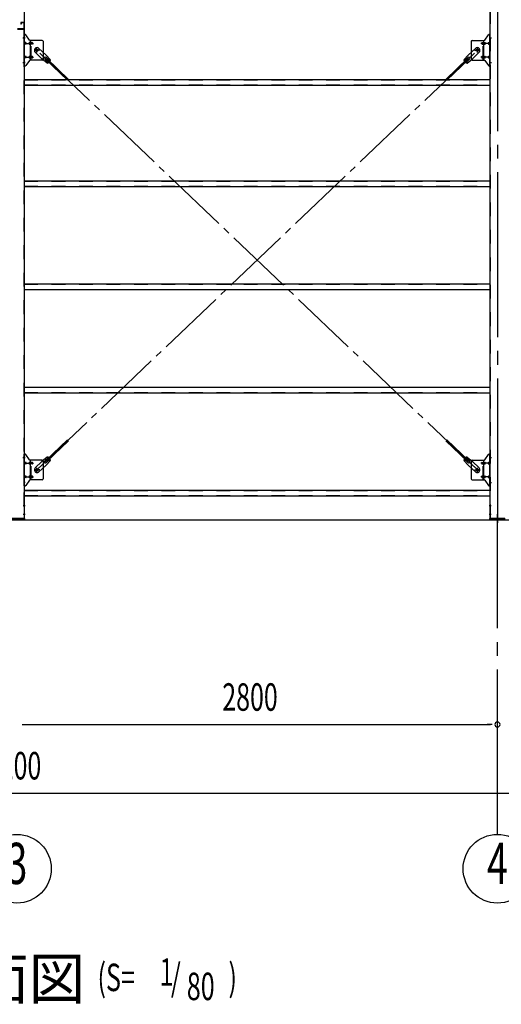
# Model space of a CAD drawing. Extents: x 868 to 33081, y 310 to 22484.
# Drawn here: x 17986 to 20792, y 13854 to 19587 of the extents above; entities that cross this region are included whole.
import ezdxf
from ezdxf.enums import TextEntityAlignment as Align

# ---------------------------------------------------------------- set-up
doc = ezdxf.new("R2010")
doc.units = 0
doc.header["$LTSCALE"] = 80
doc.header["$MEASUREMENT"] = 0
for name, pattern in [('1PL-M', [15, 12, -1, 1, -1]), ('1PL-SL', [6.5, 5, -0.5, 0.5, -0.5]), ('HIDE-M', [2, 1, -1])]:
    doc.linetypes.add(name, pattern=pattern)
for name, color, linetype in [('1PL-M1', 6, '1PL-M'), ('HIKIDASHI', 6, 'CONTINUOUS'), ('SUNPOU', 4, 'CONTINUOUS'), ('アンカ-プレ-ト', 1, 'CONTINUOUS'), ('ブレ-ス', 3, 'CONTINUOUS'), ('ブレ-ス取付金物', 2, 'CONTINUOUS'), ('後柱', 3, 'CONTINUOUS'), ('梁AB', 2, 'CONTINUOUS'), ('胴縁', 1, 'CONTINUOUS')]:
    doc.layers.add(name, color=color, linetype=linetype)
doc.styles.add('00', font='ROMANS', dxfattribs={"width": 0.666667, "bigfont": 'BIGFONT'})
doc.styles.add('01', font='ROMANS', dxfattribs={"height": 3, "bigfont": 'BIGFONT'})

msp = doc.modelspace()

# ---------------------------------------------------------------- linework, layer by layer
at = {"layer": '1PL-M1'}
msp.add_line((20769.9, 14843.1), (20769.9, 16652.1), dxfattribs=at)
at = {"layer": 'SUNPOU'}
for p, q in [((12249.9, 16674.1), (23689.9, 16674.1)), ((12249.9, 16674.1), (23689.9, 16674.1)), ((12249.9, 16674.1), (23689.9, 16674.1)), ((12249.9, 16674.1), (23689.9, 16674.1)), ((17999.9, 15483.1), (18029.9, 15483.1)), ((18009.9, 15483.1), (20729.9, 15483.1)), ((20739.9, 15483.1), (20709.9, 15483.1)), ((12409.9, 15083.1), (23529.9, 15083.1))]:
    msp.add_line(p, q, dxfattribs=at)
for centre in [(17969.9, 14643.1), (20769.9, 14643.1)]:
    msp.add_circle(centre, 200, dxfattribs=at)
for start, end in [(0, 180), (0, 180), (180, 0), (180, 0)]:
    msp.add_arc((20769.9, 15483.1), 15, start, end, dxfattribs=at)
at = {"layer": 'アンカ-プレ-ト'}
for p, q in [((17924.9, 16683.1), (18014.9, 16683.1)), ((18014.9, 16683.1), (18014.9, 16674.1)), ((20724.9, 16674.1), (20724.9, 16683.1)), ((20724.9, 16683.1), (20814.9, 16683.1)), ((18014.9, 16674.1), (17924.9, 16674.1)), ((20814.9, 16674.1), (20724.9, 16674.1))]:
    msp.add_line(p, q, dxfattribs=at)
at = {"layer": 'アンカ-プレ-ト', "color": 6, "linetype": '1PL-SL'}
msp.add_line((20769.9, 16652.1), (20769.9, 16708.1), dxfattribs=at)
at = {"layer": 'ブレ-ス'}
for p, q in [((18076.6, 19396.8), (18115.7, 19359.5)), ((18098.7, 19420), (18137.8, 19382.7)), ((18164.8, 19353.3), (18137.8, 19382.7)), ((20574.9, 19353.3), (20602, 19382.7)), ((20641.1, 19420), (20602, 19382.7)), ((20663.2, 19396.8), (20624.1, 19359.5)), ((18146.4, 19333.9), (18115.7, 19359.5)), ((18132.4, 19356.4), (18153.9, 19336)), ((18138.8, 19354.8), (18143.6, 19359.9)), ((18138.8, 19354.8), (18265.5, 19234.1)), ((18141.7, 19366.1), (18163.1, 19345.7)), ((18143.6, 19359.9), (18270.3, 19239.2)), ((20596.1, 19359.9), (20469.4, 19239.2)), ((20601, 19354.8), (20474.3, 19234.1)), ((20598.1, 19366.1), (20576.7, 19345.7)), ((20607.3, 19356.4), (20585.9, 19336)), ((20593.3, 19333.9), (20624.1, 19359.5)), ((20601, 19354.8), (20596.1, 19359.9)), ((18138.8, 17019.3), (18265.5, 17140)), ((18143.6, 17014.3), (18270.3, 17134.9)), ((20596.1, 17014.3), (20469.4, 17134.9)), ((20601, 17019.3), (20474.3, 17140)), ((18146.4, 17040.2), (18115.7, 17014.6)), ((18132.4, 17017.7), (18153.9, 17038.1)), ((18141.7, 17008), (18163.1, 17028.4)), ((20598.1, 17008), (20576.7, 17028.4)), ((20607.3, 17017.7), (20585.9, 17038.1)), ((20593.3, 17040.2), (20624.1, 17014.6)), ((18076.6, 16977.3), (18115.7, 17014.6)), ((18098.7, 16954.2), (18137.8, 16991.4)), ((18164.8, 17020.9), (18137.8, 16991.4)), ((18143.6, 17014.3), (18138.8, 17019.3)), ((20574.9, 17020.9), (20602, 16991.4)), ((20596.1, 17014.3), (20601, 17019.3)), ((20641.1, 16954.2), (20602, 16991.4)), ((20663.2, 16977.3), (20624.1, 17014.6))]:
    msp.add_line(p, q, dxfattribs=at)
at = {"layer": 'ブレ-ス', "color": 6, "linetype": '1PL-SL'}
for p, q in [((20652.9, 16965.1), (18086.9, 19409.1)), ((18086.9, 16965.1), (20652.9, 19409.1))]:
    msp.add_line(p, q, dxfattribs=at)
at = {"layer": 'ブレ-ス'}
for centre in [(18086.9, 19409.1), (20652.9, 19409.1), (18086.9, 16965.1), (20652.9, 16965.1)]:
    msp.add_circle(centre, 5.5, dxfattribs=at)
for centre, radius, start, end in [((18087.6, 19408.4), 16, 46.39457, 226.39457), ((20652.1, 19408.4), 16, 313.60543, 133.60543), ((18137.1, 19361.3), 6.7, 46.39457, 226.39457), ((18144.8, 19353.9), 20, 274.55894, 306.31591), ((18144.8, 19353.9), 20, 326.47323, 358.2302), ((20594.9, 19353.9), 20, 181.7698, 213.52677), ((20594.9, 19353.9), 20, 233.68409, 265.44106), ((20602.7, 19361.3), 6.7, 313.60543, 133.60543), ((18144.8, 17020.2), 20, 53.68409, 85.44106), ((18144.8, 17020.2), 20, 1.7698, 33.52677), ((20594.9, 17020.2), 20, 146.47323, 178.2302), ((20594.9, 17020.2), 20, 94.55894, 126.31591), ((18087.6, 16965.8), 16, 133.60543, 313.60543), ((18137.1, 17012.8), 6.7, 133.60543, 313.60543), ((20602.7, 17012.8), 6.7, 226.39457, 46.39457), ((20652.1, 16965.8), 16, 226.39457, 46.39457)]:
    msp.add_arc(centre, radius, start, end, dxfattribs=at)
at = {"layer": 'ブレ-ス取付金物'}
for p, q in [((18012.4, 19317.1), (18012.4, 19501.1)), ((18017.7, 19501.1), (18012.4, 19501.1)), ((18014.7, 19317.1), (18014.7, 19501.1)), ((18042.9, 19468.2), (18021.9, 19498.9)), ((20696.9, 19468.2), (20717.9, 19498.9)), ((20722, 19501.1), (20727.4, 19501.1)), ((20725.1, 19317.1), (20725.1, 19501.1)), ((20727.4, 19317.1), (20727.4, 19501.1)), ((18014.7, 19461.1), (18012.4, 19461.1)), ((18021.2, 19453.1), (18014.7, 19453.1)), ((18021.2, 19445.1), (18014.7, 19445.1)), ((18049.1, 19453.1), (18042.6, 19453.1)), ((18049.1, 19445.1), (18042.6, 19445.1)), ((18117.4, 19466.1), (18047, 19466.1)), ((18050.1, 19352.1), (18050.1, 19466.1)), ((18058.9, 19453.1), (18050.1, 19453.1)), ((18058.9, 19445.1), (18050.1, 19445.1)), ((18122.4, 19461.1), (18122.4, 19357.1)), ((20617.4, 19461.1), (20617.4, 19357.1)), ((20622.4, 19466.1), (20692.7, 19466.1)), ((20680.9, 19453.1), (20689.7, 19453.1)), ((20680.9, 19445.1), (20689.7, 19445.1)), ((20689.7, 19352.1), (20689.7, 19466.1)), ((20690.7, 19453.1), (20697.2, 19453.1)), ((20690.7, 19445.1), (20697.2, 19445.1)), ((20718.6, 19453.1), (20725.1, 19453.1)), ((20718.6, 19445.1), (20725.1, 19445.1)), ((20725.1, 19461.1), (20727.4, 19461.1)), ((18014.7, 19357.1), (18012.4, 19357.1)), ((18021.2, 19373.1), (18014.7, 19373.1)), ((18021.2, 19365.1), (18014.7, 19365.1)), ((18042.9, 19349.9), (18021.9, 19319.2)), ((18049.1, 19373.1), (18042.6, 19373.1)), ((18049.1, 19365.1), (18042.6, 19365.1)), ((18117.4, 19352.1), (18047, 19352.1)), ((18058.9, 19373.1), (18050.1, 19373.1)), ((18058.9, 19365.1), (18050.1, 19365.1)), ((20622.4, 19352.1), (20692.7, 19352.1)), ((20680.9, 19373.1), (20689.7, 19373.1)), ((20680.9, 19365.1), (20689.7, 19365.1)), ((20690.7, 19373.1), (20697.2, 19373.1)), ((20690.7, 19365.1), (20697.2, 19365.1)), ((20696.9, 19349.9), (20717.9, 19319.2)), ((20718.6, 19373.1), (20725.1, 19373.1)), ((20718.6, 19365.1), (20725.1, 19365.1)), ((20725.1, 19357.1), (20727.4, 19357.1)), ((18017.7, 19317.1), (18012.4, 19317.1)), ((20722, 19317.1), (20727.4, 19317.1)), ((18012.4, 16873.1), (18012.4, 17057.1)), ((18017.7, 17057.1), (18012.4, 17057.1)), ((18014.7, 16873.1), (18014.7, 17057.1)), ((18042.9, 17024.2), (18021.9, 17054.9)), ((20696.9, 17024.2), (20717.9, 17054.9)), ((20722, 17057.1), (20727.4, 17057.1)), ((20725.1, 16873.1), (20725.1, 17057.1)), ((20727.4, 16873.1), (20727.4, 17057.1)), ((18014.7, 17017.1), (18012.4, 17017.1)), ((18021.2, 17009.1), (18014.7, 17009.1)), ((18021.2, 17001.1), (18014.7, 17001.1)), ((18049.1, 17009.1), (18042.6, 17009.1)), ((18049.1, 17001.1), (18042.6, 17001.1)), ((18117.4, 17022.1), (18047, 17022.1)), ((18050.1, 16908.1), (18050.1, 17022.1)), ((18058.9, 17009.1), (18050.1, 17009.1)), ((18058.9, 17001.1), (18050.1, 17001.1)), ((18122.4, 17017.1), (18122.4, 16913.1)), ((20617.4, 17017.1), (20617.4, 16913.1)), ((20622.4, 17022.1), (20692.7, 17022.1)), ((20680.9, 17009.1), (20689.7, 17009.1)), ((20680.9, 17001.1), (20689.7, 17001.1)), ((20689.7, 16908.1), (20689.7, 17022.1)), ((20690.7, 17009.1), (20697.2, 17009.1)), ((20690.7, 17001.1), (20697.2, 17001.1)), ((20718.6, 17009.1), (20725.1, 17009.1)), ((20718.6, 17001.1), (20725.1, 17001.1)), ((20725.1, 17017.1), (20727.4, 17017.1)), ((18014.7, 16913.1), (18012.4, 16913.1)), ((18021.2, 16929.1), (18014.7, 16929.1)), ((18021.2, 16921.1), (18014.7, 16921.1)), ((18049.1, 16929.1), (18042.6, 16929.1)), ((18049.1, 16921.1), (18042.6, 16921.1)), ((18058.9, 16929.1), (18050.1, 16929.1)), ((18058.9, 16921.1), (18050.1, 16921.1)), ((20680.9, 16929.1), (20689.7, 16929.1)), ((20680.9, 16921.1), (20689.7, 16921.1)), ((20690.7, 16929.1), (20697.2, 16929.1)), ((20690.7, 16921.1), (20697.2, 16921.1)), ((20718.6, 16929.1), (20725.1, 16929.1)), ((20718.6, 16921.1), (20725.1, 16921.1)), ((20725.1, 16913.1), (20727.4, 16913.1)), ((18017.7, 16873.1), (18012.4, 16873.1)), ((18042.9, 16905.9), (18021.9, 16875.2)), ((18117.4, 16908.1), (18047, 16908.1)), ((20622.4, 16908.1), (20692.7, 16908.1)), ((20696.9, 16905.9), (20717.9, 16875.2)), ((20722, 16873.1), (20727.4, 16873.1))]:
    msp.add_line(p, q, dxfattribs=at)
at = {"layer": 'ブレ-ス取付金物', "color": 6, "linetype": '1PL-SL'}
for p, q in [((18018.4, 19481.1), (18007.3, 19481.1)), ((18009.9, 19449.1), (18067.3, 19449.1)), ((20729.9, 19449.1), (20672.5, 19449.1)), ((20721.3, 19481.1), (20732.4, 19481.1)), ((18102.9, 19409.1), (18071.1, 19409.1)), ((18086.9, 19396.1), (18086.9, 19422)), ((20636.9, 19409.1), (20668.7, 19409.1)), ((20652.9, 19396.1), (20652.9, 19422)), ((18017.4, 19337.1), (18008.4, 19337.1)), ((18009.9, 19369.1), (18067.3, 19369.1)), ((20729.9, 19369.1), (20672.5, 19369.1)), ((20722.4, 19337.1), (20731.3, 19337.1)), ((18018.4, 17037.1), (18007.3, 17037.1)), ((20721.3, 17037.1), (20732.4, 17037.1)), ((18009.9, 17005.1), (18067.3, 17005.1)), ((18086.9, 16952.1), (18086.9, 16978)), ((20652.9, 16952.1), (20652.9, 16978)), ((20729.9, 17005.1), (20672.5, 17005.1)), ((18009.9, 16925.1), (18067.3, 16925.1)), ((18102.9, 16965.1), (18071.1, 16965.1)), ((20636.9, 16965.1), (20668.7, 16965.1)), ((20729.9, 16925.1), (20672.5, 16925.1)), ((18017.4, 16893.1), (18008.4, 16893.1)), ((20722.4, 16893.1), (20731.3, 16893.1))]:
    msp.add_line(p, q, dxfattribs=at)
at = {"layer": 'ブレ-ス取付金物', "color": 6, "linetype": 'HIDE-M'}
for p, q in [((18052.4, 19352.1), (18052.4, 19466.1)), ((20687.4, 19352.1), (20687.4, 19466.1)), ((18052.4, 16908.1), (18052.4, 17022.1)), ((20687.4, 16908.1), (20687.4, 17022.1))]:
    msp.add_line(p, q, dxfattribs=at)
at = {"layer": 'ブレ-ス取付金物'}
for centre in [(18086.9, 19409.1), (20652.9, 19409.1), (18086.9, 16965.1), (20652.9, 16965.1)]:
    msp.add_circle(centre, 6.5, dxfattribs=at)
for centre, radius, start, end in [((18017.7, 19496.1), 5, 34.43899, 90), ((18017.7, 19496.1), 5, 34.43899, 90), ((20722, 19496.1), 5, 90, 145.56101), ((20722, 19496.1), 5, 90, 145.56101), ((18014.7, 19451.5), 1.61, 56.4659, 90), ((18014.7, 19446.7), 1.61, 270, 303.5341), ((18013.9, 19450.3), 2.98, 32.00538, 56.4659), ((18013.9, 19447.8), 2.98, 303.5341, 327.99462), ((18012.7, 19449.6), 4.4, 14.51428, 32.00538), ((18012.7, 19448.6), 4.4, 327.99462, 345.48572), ((18010.8, 19449.1), 6.38, 0, 14.51428), ((18010.8, 19449.1), 6.38, 345.48572, 360), ((18021.2, 19450), 3.07, 64.66774, 90), ((18021.2, 19448.1), 3.07, 270, 295.33226), ((18021, 19449.5), 3.57, 41.18593, 64.66774), ((18021, 19448.6), 3.57, 295.33226, 318.81407), ((18020.6, 19449.2), 4.01, 19.92238, 41.18593), ((18020.6, 19448.9), 4.01, 318.81407, 340.07762), ((18020.1, 19449.1), 4.56, 0, 19.92238), ((18020.1, 19449.1), 4.56, 340.07762, 360), ((18046.5, 19449.1), 6.38, 165.48572, 180), ((18046.5, 19449.1), 6.38, 180, 194.51428), ((18044.5, 19449.6), 4.4, 147.99462, 165.48572), ((18044.5, 19448.6), 4.4, 194.51428, 212.00538), ((18043.3, 19450.3), 2.98, 123.5341, 147.99462), ((18043.3, 19447.8), 2.98, 212.00538, 236.4659), ((18042.6, 19451.5), 1.61, 90, 123.5341), ((18042.6, 19446.7), 1.61, 236.4659, 270), ((18047, 19471.1), 5, 214.43899, 270), ((18054, 19449.1), 6.38, 165.48572, 180), ((18054, 19449.1), 6.38, 180, 194.51428), ((18052, 19449.6), 4.4, 147.99462, 165.48572), ((18052, 19448.6), 4.4, 194.51428, 212.00538), ((18050.8, 19450.3), 2.98, 123.5341, 147.99462), ((18050.8, 19447.8), 2.98, 212.00538, 236.4659), ((18050.1, 19451.5), 1.61, 90, 123.5341), ((18050.1, 19446.7), 1.61, 236.4659, 270), ((18058.9, 19450), 3.07, 64.66774, 90), ((18058.9, 19448.1), 3.07, 270, 295.33226), ((18058.7, 19449.5), 3.57, 41.18593, 64.66774), ((18058.7, 19448.6), 3.57, 295.33226, 318.81407), ((18058.3, 19449.2), 4.01, 19.92238, 41.18593), ((18058.3, 19448.9), 4.01, 318.81407, 340.07762), ((18057.8, 19449.1), 4.56, 0, 19.92238), ((18057.8, 19449.1), 4.56, 340.07762, 360), ((18117.4, 19461.1), 5, 0, 90), ((20622.4, 19461.1), 5, 90, 180), ((20681.9, 19449.1), 4.56, 160.07762, 180), ((20681.9, 19449.1), 4.56, 180, 199.92238), ((20681.4, 19449.2), 4.01, 138.81407, 160.07762), ((20681.4, 19448.9), 4.01, 199.92238, 221.18593), ((20681.1, 19449.5), 3.57, 115.33226, 138.81407), ((20681.1, 19448.6), 3.57, 221.18593, 244.66774), ((20680.9, 19450), 3.07, 90, 115.33226), ((20680.9, 19448.1), 3.07, 244.66774, 270), ((20689.7, 19451.5), 1.61, 56.4659, 90), ((20689.7, 19446.7), 1.61, 270, 303.5341), ((20688.9, 19450.3), 2.98, 32.00538, 56.4659), ((20688.9, 19447.8), 2.98, 303.5341, 327.99462), ((20687.7, 19449.6), 4.4, 14.51428, 32.00538), ((20687.7, 19448.6), 4.4, 327.99462, 345.48572), ((20685.8, 19449.1), 6.38, 360, 14.51428), ((20685.8, 19449.1), 6.38, 345.48572, 0), ((20692.7, 19471.1), 5, 270, 325.56101), ((20697.2, 19451.5), 1.61, 56.4659, 90), ((20697.2, 19446.7), 1.61, 270, 303.5341), ((20696.4, 19450.3), 2.98, 32.00538, 56.4659), ((20696.4, 19447.8), 2.98, 303.5341, 327.99462), ((20695.2, 19449.6), 4.4, 14.51428, 32.00538), ((20695.2, 19448.6), 4.4, 327.99462, 345.48572), ((20693.3, 19449.1), 6.38, 0, 14.51428), ((20693.3, 19449.1), 6.38, 345.48572, 360), ((20719.6, 19449.1), 4.56, 160.07762, 180), ((20719.6, 19449.1), 4.56, 180, 199.92238), ((20719.1, 19449.2), 4.01, 138.81407, 160.07762), ((20719.1, 19448.9), 4.01, 199.92238, 221.18593), ((20718.8, 19449.5), 3.57, 115.33226, 138.81407), ((20718.8, 19448.6), 3.57, 221.18593, 244.66774), ((20718.6, 19450), 3.07, 90, 115.33226), ((20718.6, 19448.1), 3.07, 244.66774, 270), ((20729, 19449.1), 6.38, 165.48572, 180), ((20729, 19449.1), 6.38, 180, 194.51428), ((20727, 19449.6), 4.4, 147.99462, 165.48572), ((20727, 19448.6), 4.4, 194.51428, 212.00538), ((20725.8, 19450.3), 2.98, 123.5341, 147.99462), ((20725.8, 19447.8), 2.98, 212.00538, 236.4659), ((20725.1, 19451.5), 1.61, 90, 123.5341), ((20725.1, 19446.7), 1.61, 236.4659, 270), ((18014.7, 19371.5), 1.61, 56.4659, 90), ((18014.7, 19366.7), 1.61, 270, 303.5341), ((18013.9, 19370.3), 2.98, 32.00538, 56.4659), ((18013.9, 19367.8), 2.98, 303.5341, 327.99462), ((18012.7, 19369.6), 4.4, 14.51428, 32.00538), ((18012.7, 19368.6), 4.4, 327.99462, 345.48572), ((18010.8, 19369.1), 6.38, 360, 14.51428), ((18010.8, 19369.1), 6.38, 345.48572, 0), ((18021.2, 19370), 3.07, 64.66774, 90), ((18021.2, 19368.1), 3.07, 270, 295.33226), ((18021, 19369.5), 3.57, 41.18593, 64.66774), ((18021, 19368.6), 3.57, 295.33226, 318.81407), ((18020.6, 19369.2), 4.01, 19.92238, 41.18593), ((18020.6, 19368.9), 4.01, 318.81407, 340.07762), ((18020.1, 19369.1), 4.56, 0, 19.92238), ((18020.1, 19369.1), 4.56, 340.07762, 360), ((18046.5, 19369.1), 6.38, 165.48572, 180), ((18046.5, 19369.1), 6.38, 180, 194.51428), ((18044.5, 19369.6), 4.4, 147.99462, 165.48572), ((18044.5, 19368.6), 4.4, 194.51428, 212.00538), ((18043.3, 19370.3), 2.98, 123.5341, 147.99462), ((18043.3, 19367.8), 2.98, 212.00538, 236.4659), ((18042.6, 19371.5), 1.61, 90, 123.5341), ((18042.6, 19366.7), 1.61, 236.4659, 270), ((18047, 19347.1), 5, 90, 145.56101), ((18054, 19369.1), 6.38, 165.48572, 180), ((18054, 19369.1), 6.38, 180, 194.51428), ((18052, 19369.6), 4.4, 147.99462, 165.48572), ((18052, 19368.6), 4.4, 194.51428, 212.00538), ((18050.8, 19370.3), 2.98, 123.5341, 147.99462), ((18050.8, 19367.8), 2.98, 212.00538, 236.4659), ((18050.1, 19371.5), 1.61, 90, 123.5341), ((18050.1, 19366.7), 1.61, 236.4659, 270), ((18058.9, 19370), 3.07, 64.66774, 90), ((18058.9, 19368.1), 3.07, 270, 295.33226), ((18058.7, 19369.5), 3.57, 41.18593, 64.66774), ((18058.7, 19368.6), 3.57, 295.33226, 318.81407), ((18058.3, 19369.2), 4.01, 19.92238, 41.18593), ((18058.3, 19368.9), 4.01, 318.81407, 340.07762), ((18057.8, 19369.1), 4.56, 0, 19.92238), ((18057.8, 19369.1), 4.56, 340.07762, 360), ((18117.4, 19357.1), 5, 270, 0), ((20622.4, 19357.1), 5, 180, 270), ((20681.9, 19369.1), 4.56, 160.07762, 180), ((20681.9, 19369.1), 4.56, 180, 199.92238), ((20681.4, 19369.2), 4.01, 138.81407, 160.07762), ((20681.4, 19368.9), 4.01, 199.92238, 221.18593), ((20681.1, 19369.5), 3.57, 115.33226, 138.81407), ((20681.1, 19368.6), 3.57, 221.18593, 244.66774), ((20680.9, 19370), 3.07, 90, 115.33226), ((20680.9, 19368.1), 3.07, 244.66774, 270), ((20689.7, 19371.5), 1.61, 56.4659, 90), ((20689.7, 19366.7), 1.61, 270, 303.5341), ((20688.9, 19370.3), 2.98, 32.00538, 56.4659), ((20688.9, 19367.8), 2.98, 303.5341, 327.99462), ((20687.7, 19369.6), 4.4, 14.51428, 32.00538), ((20687.7, 19368.6), 4.4, 327.99462, 345.48572), ((20685.8, 19369.1), 6.38, 360, 14.51428), ((20685.8, 19369.1), 6.38, 345.48572, 0), ((20692.7, 19347.1), 5, 34.43899, 90), ((20697.2, 19371.5), 1.61, 56.4659, 90), ((20697.2, 19366.7), 1.61, 270, 303.5341), ((20696.4, 19370.3), 2.98, 32.00538, 56.4659), ((20696.4, 19367.8), 2.98, 303.5341, 327.99462), ((20695.2, 19369.6), 4.4, 14.51428, 32.00538), ((20695.2, 19368.6), 4.4, 327.99462, 345.48572), ((20693.3, 19369.1), 6.38, 0, 14.51428), ((20693.3, 19369.1), 6.38, 345.48572, 360), ((20719.6, 19369.1), 4.56, 160.07762, 180), ((20719.6, 19369.1), 4.56, 180, 199.92238), ((20719.1, 19369.2), 4.01, 138.81407, 160.07762), ((20719.1, 19368.9), 4.01, 199.92238, 221.18593), ((20718.8, 19369.5), 3.57, 115.33226, 138.81407), ((20718.8, 19368.6), 3.57, 221.18593, 244.66774), ((20718.6, 19370), 3.07, 90, 115.33226), ((20718.6, 19368.1), 3.07, 244.66774, 270), ((20729, 19369.1), 6.38, 165.48572, 180), ((20729, 19369.1), 6.38, 180, 194.51428), ((20727, 19369.6), 4.4, 147.99462, 165.48572), ((20727, 19368.6), 4.4, 194.51428, 212.00538), ((20725.8, 19370.3), 2.98, 123.5341, 147.99462), ((20725.8, 19367.8), 2.98, 212.00538, 236.4659), ((20725.1, 19371.5), 1.61, 90, 123.5341), ((20725.1, 19366.7), 1.61, 236.4659, 270), ((18017.7, 19322.1), 5, 270, 325.56101), ((20722, 19322.1), 5, 214.43899, 270), ((18017.7, 17052.1), 5, 34.43899, 90), ((18017.7, 17052.1), 5, 34.43899, 90), ((20722, 17052.1), 5, 90, 145.56101), ((20722, 17052.1), 5, 90, 145.56101), ((18014.7, 17007.5), 1.61, 56.4659, 90), ((18014.7, 17002.7), 1.61, 270, 303.5341), ((18013.9, 17006.3), 2.98, 32.00538, 56.4659), ((18013.9, 17003.8), 2.98, 303.5341, 327.99462), ((18012.7, 17005.6), 4.4, 14.51428, 32.00538), ((18012.7, 17004.6), 4.4, 327.99462, 345.48572), ((18010.8, 17005.1), 6.38, 360, 14.51428), ((18010.8, 17005.1), 6.38, 345.48572, 0), ((18021.2, 17006), 3.07, 64.66774, 90), ((18021.2, 17004.1), 3.07, 270, 295.33226), ((18021, 17005.5), 3.57, 41.18593, 64.66774), ((18021, 17004.6), 3.57, 295.33226, 318.81407), ((18020.6, 17005.2), 4.01, 19.92238, 41.18593), ((18020.6, 17004.9), 4.01, 318.81407, 340.07762), ((18020.1, 17005.1), 4.56, 0, 19.92238), ((18020.1, 17005.1), 4.56, 340.07762, 360), ((18046.5, 17005.1), 6.38, 165.48572, 180), ((18046.5, 17005.1), 6.38, 180, 194.51428), ((18044.5, 17005.6), 4.4, 147.99462, 165.48572), ((18044.5, 17004.6), 4.4, 194.51428, 212.00538), ((18043.3, 17006.3), 2.98, 123.5341, 147.99462), ((18043.3, 17003.8), 2.98, 212.00538, 236.4659), ((18042.6, 17007.5), 1.61, 90, 123.5341), ((18042.6, 17002.7), 1.61, 236.4659, 270), ((18047, 17027.1), 5, 214.43899, 270), ((18054, 17005.1), 6.38, 165.48572, 180), ((18054, 17005.1), 6.38, 180, 194.51428), ((18052, 17005.6), 4.4, 147.99462, 165.48572), ((18052, 17004.6), 4.4, 194.51428, 212.00538), ((18050.8, 17006.3), 2.98, 123.5341, 147.99462), ((18050.8, 17003.8), 2.98, 212.00538, 236.4659), ((18050.1, 17007.5), 1.61, 90, 123.5341), ((18050.1, 17002.7), 1.61, 236.4659, 270), ((18058.9, 17006), 3.07, 64.66774, 90), ((18058.9, 17004.1), 3.07, 270, 295.33226), ((18058.7, 17005.5), 3.57, 41.18593, 64.66774), ((18058.7, 17004.6), 3.57, 295.33226, 318.81407), ((18058.3, 17005.2), 4.01, 19.92238, 41.18593), ((18058.3, 17004.9), 4.01, 318.81407, 340.07762), ((18057.8, 17005.1), 4.56, 0, 19.92238), ((18057.8, 17005.1), 4.56, 340.07762, 360), ((18117.4, 17017.1), 5, 0, 90), ((20622.4, 17017.1), 5, 90, 180), ((20681.9, 17005.1), 4.56, 160.07762, 180), ((20681.9, 17005.1), 4.56, 180, 199.92238), ((20681.4, 17005.2), 4.01, 138.81407, 160.07762), ((20681.4, 17004.9), 4.01, 199.92238, 221.18593), ((20681.1, 17005.5), 3.57, 115.33226, 138.81407), ((20681.1, 17004.6), 3.57, 221.18593, 244.66774), ((20680.9, 17006), 3.07, 90, 115.33226), ((20680.9, 17004.1), 3.07, 244.66774, 270), ((20689.7, 17007.5), 1.61, 56.4659, 90), ((20689.7, 17002.7), 1.61, 270, 303.5341), ((20688.9, 17006.3), 2.98, 32.00538, 56.4659), ((20688.9, 17003.8), 2.98, 303.5341, 327.99462), ((20687.7, 17005.6), 4.4, 14.51428, 32.00538), ((20687.7, 17004.6), 4.4, 327.99462, 345.48572), ((20685.8, 17005.1), 6.38, 360, 14.51428), ((20685.8, 17005.1), 6.38, 345.48572, 0), ((20692.7, 17027.1), 5, 270, 325.56101), ((20697.2, 17007.5), 1.61, 56.4659, 90), ((20697.2, 17002.7), 1.61, 270, 303.5341), ((20696.4, 17006.3), 2.98, 32.00538, 56.4659), ((20696.4, 17003.8), 2.98, 303.5341, 327.99462), ((20695.2, 17005.6), 4.4, 14.51428, 32.00538), ((20695.2, 17004.6), 4.4, 327.99462, 345.48572), ((20693.3, 17005.1), 6.38, 0, 14.51428), ((20693.3, 17005.1), 6.38, 345.48572, 360), ((20719.6, 17005.1), 4.56, 160.07762, 180), ((20719.6, 17005.1), 4.56, 180, 199.92238), ((20719.1, 17005.2), 4.01, 138.81407, 160.07762), ((20719.1, 17004.9), 4.01, 199.92238, 221.18593), ((20718.8, 17005.5), 3.57, 115.33226, 138.81407), ((20718.8, 17004.6), 3.57, 221.18593, 244.66774), ((20718.6, 17006), 3.07, 90, 115.33226), ((20718.6, 17004.1), 3.07, 244.66774, 270), ((20729, 17005.1), 6.38, 165.48572, 180), ((20729, 17005.1), 6.38, 180, 194.51428), ((20727, 17005.6), 4.4, 147.99462, 165.48572), ((20727, 17004.6), 4.4, 194.51428, 212.00538), ((20725.8, 17006.3), 2.98, 123.5341, 147.99462), ((20725.8, 17003.8), 2.98, 212.00538, 236.4659), ((20725.1, 17007.5), 1.61, 90, 123.5341), ((20725.1, 17002.7), 1.61, 236.4659, 270), ((18014.7, 16927.5), 1.61, 56.4659, 90), ((18014.7, 16922.7), 1.61, 270, 303.5341), ((18013.9, 16926.3), 2.98, 32.00538, 56.4659), ((18013.9, 16923.8), 2.98, 303.5341, 327.99462), ((18012.7, 16925.6), 4.4, 14.51428, 32.00538), ((18012.7, 16924.6), 4.4, 327.99462, 345.48572), ((18010.8, 16925.1), 6.38, 360, 14.51428), ((18010.8, 16925.1), 6.38, 345.48572, 0), ((18021.2, 16926), 3.07, 64.66774, 90), ((18021.2, 16924.1), 3.07, 270, 295.33226), ((18021, 16925.5), 3.57, 41.18593, 64.66774), ((18021, 16924.6), 3.57, 295.33226, 318.81407), ((18020.6, 16925.2), 4.01, 19.92238, 41.18593), ((18020.6, 16924.9), 4.01, 318.81407, 340.07762), ((18020.1, 16925.1), 4.56, 0, 19.92238), ((18020.1, 16925.1), 4.56, 340.07762, 360), ((18046.5, 16925.1), 6.38, 165.48572, 180), ((18046.5, 16925.1), 6.38, 180, 194.51428), ((18044.5, 16925.6), 4.4, 147.99462, 165.48572), ((18044.5, 16924.6), 4.4, 194.51428, 212.00538), ((18043.3, 16926.3), 2.98, 123.5341, 147.99462), ((18043.3, 16923.8), 2.98, 212.00538, 236.4659), ((18042.6, 16927.5), 1.61, 90, 123.5341), ((18042.6, 16922.7), 1.61, 236.4659, 270), ((18054, 16925.1), 6.38, 165.48572, 180), ((18054, 16925.1), 6.38, 180, 194.51428), ((18052, 16925.6), 4.4, 147.99462, 165.48572), ((18052, 16924.6), 4.4, 194.51428, 212.00538), ((18050.8, 16926.3), 2.98, 123.5341, 147.99462), ((18050.8, 16923.8), 2.98, 212.00538, 236.4659), ((18050.1, 16927.5), 1.61, 90, 123.5341), ((18050.1, 16922.7), 1.61, 236.4659, 270), ((18058.9, 16926), 3.07, 64.66774, 90), ((18058.9, 16924.1), 3.07, 270, 295.33226), ((18058.7, 16925.5), 3.57, 41.18593, 64.66774), ((18058.7, 16924.6), 3.57, 295.33226, 318.81407), ((18058.3, 16925.2), 4.01, 19.92238, 41.18593), ((18058.3, 16924.9), 4.01, 318.81407, 340.07762), ((18057.8, 16925.1), 4.56, 0, 19.92238), ((18057.8, 16925.1), 4.56, 340.07762, 360), ((18117.4, 16913.1), 5, 270, 0), ((20622.4, 16913.1), 5, 180, 270), ((20681.9, 16925.1), 4.56, 160.07762, 180), ((20681.9, 16925.1), 4.56, 180, 199.92238), ((20681.4, 16925.2), 4.01, 138.81407, 160.07762), ((20681.4, 16924.9), 4.01, 199.92238, 221.18593), ((20681.1, 16925.5), 3.57, 115.33226, 138.81407), ((20681.1, 16924.6), 3.57, 221.18593, 244.66774), ((20680.9, 16926), 3.07, 90, 115.33226), ((20680.9, 16924.1), 3.07, 244.66774, 270), ((20689.7, 16927.5), 1.61, 56.4659, 90), ((20689.7, 16922.7), 1.61, 270, 303.5341), ((20688.9, 16926.3), 2.98, 32.00538, 56.4659), ((20688.9, 16923.8), 2.98, 303.5341, 327.99462), ((20687.7, 16925.6), 4.4, 14.51428, 32.00538), ((20687.7, 16924.6), 4.4, 327.99462, 345.48572), ((20685.8, 16925.1), 6.38, 360, 14.51428), ((20685.8, 16925.1), 6.38, 345.48572, 0), ((20697.2, 16927.5), 1.61, 56.4659, 90), ((20697.2, 16922.7), 1.61, 270, 303.5341), ((20696.4, 16926.3), 2.98, 32.00538, 56.4659), ((20696.4, 16923.8), 2.98, 303.5341, 327.99462), ((20695.2, 16925.6), 4.4, 14.51428, 32.00538), ((20695.2, 16924.6), 4.4, 327.99462, 345.48572), ((20693.3, 16925.1), 6.38, 0, 14.51428), ((20693.3, 16925.1), 6.38, 345.48572, 360), ((20719.6, 16925.1), 4.56, 160.07762, 180), ((20719.6, 16925.1), 4.56, 180, 199.92238), ((20719.1, 16925.2), 4.01, 138.81407, 160.07762), ((20719.1, 16924.9), 4.01, 199.92238, 221.18593), ((20718.8, 16925.5), 3.57, 115.33226, 138.81407), ((20718.8, 16924.6), 3.57, 221.18593, 244.66774), ((20718.6, 16926), 3.07, 90, 115.33226), ((20718.6, 16924.1), 3.07, 244.66774, 270), ((20729, 16925.1), 6.38, 165.48572, 180), ((20729, 16925.1), 6.38, 180, 194.51428), ((20727, 16925.6), 4.4, 147.99462, 165.48572), ((20727, 16924.6), 4.4, 194.51428, 212.00538), ((20725.8, 16926.3), 2.98, 123.5341, 147.99462), ((20725.8, 16923.8), 2.98, 212.00538, 236.4659), ((20725.1, 16927.5), 1.61, 90, 123.5341), ((20725.1, 16922.7), 1.61, 236.4659, 270), ((18017.7, 16878.1), 5, 270, 325.56101), ((18047, 16903.1), 5, 90, 145.56101), ((20692.7, 16903.1), 5, 34.43899, 90), ((20722, 16878.1), 5, 214.43899, 270)]:
    msp.add_arc(centre, radius, start, end, dxfattribs=at)
at = {"layer": '後柱', "color": 6, "linetype": '1PL-M'}
msp.add_line((20769.9, 19898.1), (20769.9, 16658.1), dxfattribs=at)
at = {"layer": '後柱', "color": 6, "linetype": 'HIDE-M'}
for p, q in [((18010.8, 19873.1), (18010.8, 16683.1)), ((20729, 16683.1), (20729, 19873.1)), ((18010.8, 19487.1), (18012.4, 19487.1)), ((18010.8, 19475.1), (18012.4, 19475.1)), ((20727.4, 19487.1), (20729, 19487.1)), ((20727.4, 19475.1), (20729, 19475.1)), ((18010.8, 19343.1), (18012.4, 19343.1)), ((18010.8, 19331.1), (18012.4, 19331.1)), ((20727.4, 19343.1), (20729, 19343.1)), ((20727.4, 19331.1), (20729, 19331.1)), ((18010.8, 17043.1), (18012.4, 17043.1)), ((18010.8, 17031.1), (18012.4, 17031.1)), ((20727.4, 17043.1), (20729, 17043.1)), ((20727.4, 17031.1), (20729, 17031.1)), ((20727.4, 16899.1), (20729, 16899.1)), ((20727.4, 16887.1), (20729, 16887.1)), ((18010.8, 16764.1), (18012.4, 16764.1)), ((18010.8, 16752.1), (18012.4, 16752.1)), ((20727.4, 16764.1), (20729, 16764.1)), ((20727.4, 16752.1), (20729, 16752.1)), ((18010.8, 16714.1), (18012.4, 16714.1)), ((18010.8, 16702.1), (18012.4, 16702.1)), ((20727.4, 16714.1), (20729, 16714.1)), ((20727.4, 16702.1), (20729, 16702.1))]:
    msp.add_line(p, q, dxfattribs=at)
at = {"layer": '後柱'}
for p, q in [((18012.4, 19873.1), (18012.4, 16683.1)), ((20727.4, 16683.1), (20727.4, 19873.1)), ((18012.4, 16683.1), (17927.4, 16683.1)), ((20812.4, 16683.1), (20727.4, 16683.1))]:
    msp.add_line(p, q, dxfattribs=at)
at = {"layer": '後柱', "color": 6, "linetype": '1PL-SL'}
for p, q in [((18005.1, 19481.1), (18017.4, 19481.1)), ((20722.4, 19481.1), (20734.7, 19481.1)), ((18005.1, 19337.1), (18017.4, 19337.1)), ((20722.4, 19337.1), (20734.7, 19337.1)), ((18005.1, 17037.1), (18017.4, 17037.1)), ((20722.4, 17037.1), (20734.7, 17037.1)), ((20722.4, 16893.1), (20734.7, 16893.1)), ((18005.8, 16758.1), (18017.4, 16758.1)), ((20722.4, 16758.1), (20734, 16758.1)), ((18005.8, 16708.1), (18017.4, 16708.1)), ((20722.4, 16708.1), (20734, 16708.1))]:
    msp.add_line(p, q, dxfattribs=at)
at = {"layer": '梁AB'}
for p, q in [((17992.4, 19567.3), (17992.4, 19560.6)), ((17994.7, 19560.6), (17992.4, 19560.6)), ((17994.7, 19567.3), (17994.7, 19560.6)), ((18009.1, 19570.6), (17995.7, 19570.6)), ((18009.1, 19568.3), (17995.7, 19568.3)), ((18010.1, 19567.3), (18010.1, 19533.9)), ((18012.4, 19567.3), (18012.4, 19533.9)), ((18009.1, 19532.9), (17973.2, 19532.9)), ((18009.1, 19530.6), (17973.2, 19530.6))]:
    msp.add_line(p, q, dxfattribs=at)
for centre, radius, start, end in [((17995.7, 19567.3), 3.3, 90, 180), ((17995.7, 19567.3), 1, 90, 180), ((18009.1, 19567.3), 3.3, 0, 90), ((18009.1, 19567.3), 1, 0, 90), ((18009.1, 19533.9), 3.3, 270, 0), ((18009.1, 19533.9), 1, 270, 0)]:
    msp.add_arc(centre, radius, start, end, dxfattribs=at)
at = {"layer": '胴縁'}
for p, q in [((18012.4, 19238.1), (20727.4, 19238.1)), ((18012.4, 19205.1), (20727.4, 19205.1)), ((18012.4, 18648.1), (20727.4, 18648.1)), ((18012.4, 18615.1), (20727.4, 18615.1)), ((18012.4, 18048.1), (20727.4, 18048.1)), ((18012.4, 18015.1), (20727.4, 18015.1)), ((18012.4, 17448.1), (20727.4, 17448.1)), ((18012.4, 17415.1), (20727.4, 17415.1)), ((18012.4, 16848.1), (20727.4, 16848.1)), ((18012.4, 16815.1), (20727.4, 16815.1))]:
    msp.add_line(p, q, dxfattribs=at)
at = {"layer": '胴縁', "color": 6, "linetype": 'HIDE-M'}
for p, q in [((18012.4, 19236.5), (20727.4, 19236.5)), ((18012.4, 19206.7), (20727.4, 19206.7)), ((18012.4, 18646.5), (20727.4, 18646.5)), ((18012.4, 18616.7), (20727.4, 18616.7)), ((18012.4, 18046.5), (20727.4, 18046.5)), ((18012.4, 18016.7), (20727.4, 18016.7)), ((18012.4, 17446.5), (20727.4, 17446.5)), ((18012.4, 17416.7), (20727.4, 17416.7)), ((18012.4, 16846.5), (20727.4, 16846.5)), ((18012.4, 16816.7), (20727.4, 16816.7))]:
    msp.add_line(p, q, dxfattribs=at)

# ---------------------------------------------------------------- texts
at = {"layer": 'HIKIDASHI', "style": '01'}
msp.add_text('正面断面図', height=240, dxfattribs=at).set_placement((16729.9, 13883.1))
at = {"layer": 'HIKIDASHI', "style": '00', "width": 0.67}
for s, p in [('(S=', (18439.6, 13930.7)), ('1', (18801, 13961.8)), ('/', (18867.3, 13930.7)), (')', (19202.7, 13930.7)), ('80', (18959.9, 13878.4))]:
    msp.add_text(s, height=160, dxfattribs=at).set_placement(p)
at = {"layer": 'SUNPOU', "style": '00', "width": 0.666667}
for s, p in [('2800', (19166.7, 15563.1)), ('11200', (17708.3, 15163.1))]:
    msp.add_text(s, height=160, dxfattribs=at).set_placement(p)
at = {"layer": 'SUNPOU', "style": '00', "width": 0.67}
for s, p in [('3', (17969.9, 14643.1)), ('4', (20769.9, 14643.1))]:
    msp.add_text(s, height=240, dxfattribs=at).set_placement(p, align=Align.MIDDLE)

doc.saveas('drawing.dxf')
